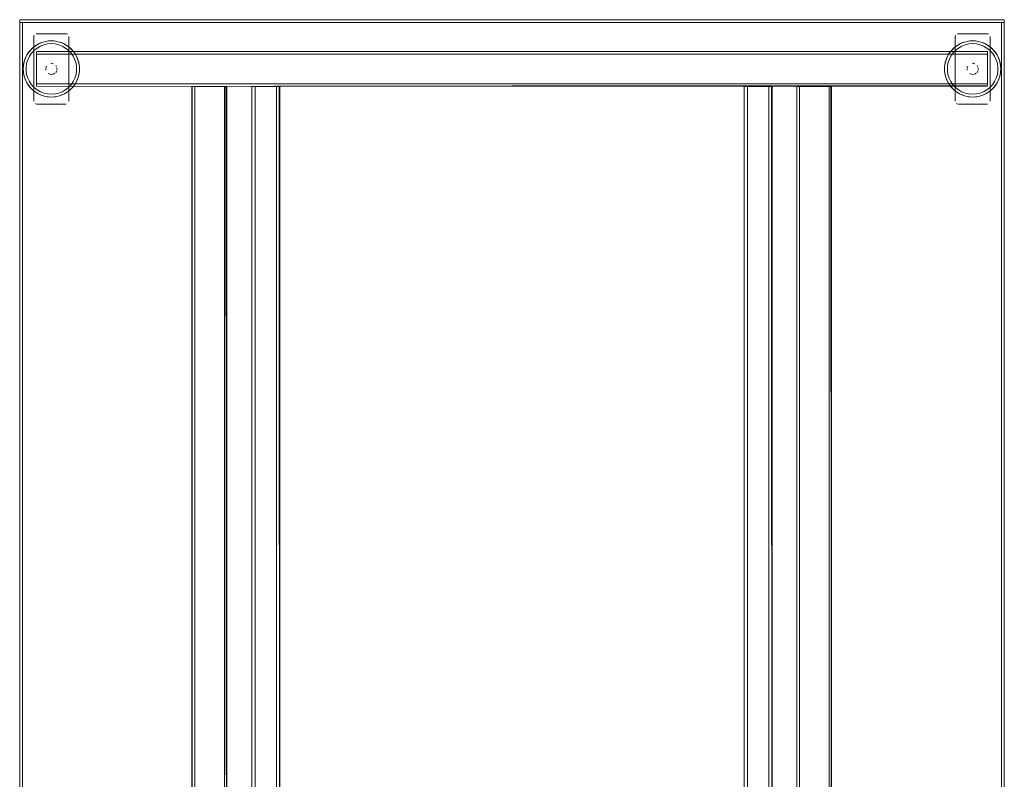
# Model space of a CAD drawing. Units: metres. Extents: x 4.48 to 13.14, y -7.46 to -1.95.
# Drawn here: x 6.45 to 7.15, y -4.71 to -4.17 of the extents above; entities that cross this region are included whole.
import ezdxf

# ---------------------------------------------------------------- set-up
doc = ezdxf.new("R2010")
doc.units = ezdxf.units.M
doc.header["$MEASUREMENT"] = 0

# ---------------------------------------------------------------- blocks, each defined once
blk = doc.blocks.new('6c36d870-0eeb-42c6-b902-b7489526d2e2')
at = {"color": 18, "lineweight": 9, "true_color": 0x000000}
for p, q in [((6.47204, -4.18898), (6.47296, -4.18915)), ((7.12728, -4.18898), (7.1282, -4.18915)), ((6.4491, -4.20727), (6.44914, -4.2068)), ((7.10435, -4.20727), (7.10439, -4.2068)), ((6.47215, -4.2113), (6.47238, -4.21098)), ((7.12739, -4.2113), (7.12763, -4.21098)), ((6.45855, -4.21965), (6.45855, -4.22068)), ((6.45855, -4.21965), (6.45855, -4.22068)), ((6.48313, -4.21998), (6.48465, -4.21776)), ((6.4847, -4.22123), (6.48452, -4.22145)), ((6.5921, -4.22126), (6.59321, -4.22126)), ((6.59321, -4.22126), (6.5921, -4.22126)), ((6.62911, -4.22126), (6.6305, -4.22126)), ((6.6305, -4.22126), (6.62911, -4.22126)), ((6.97925, -4.22126), (6.98064, -4.22126)), ((6.98064, -4.22126), (6.97925, -4.22126)), ((7.02226, -4.22126), (7.02337, -4.22126)), ((7.02337, -4.22126), (7.02226, -4.22126)), ((7.1348, -4.21926), (7.1348, -4.22037)), ((7.1348, -4.22037), (7.1348, -4.21926)), ((7.1348, -4.21926), (7.1348, -4.22037)), ((7.1348, -4.22037), (7.1348, -4.21926)), ((7.13838, -4.21998), (7.13989, -4.21776)), ((7.13994, -4.22123), (7.13977, -4.22145)), ((6.45778, -4.23361), (6.45744, -4.23342)), ((7.11303, -4.23361), (7.11269, -4.23342))]:
    blk.add_line(p, q, dxfattribs=at)
for points in [[(6.44655, -4.17576), (6.44655, -4.17376), (7.14681, -4.17376), (6.44655, -4.17376), (6.44655, -4.17576), (7.14681, -4.17576), (7.14681, -4.17376), (7.14681, -4.17576)], [(6.44655, -5.57176), (6.44655, -4.17576), (6.44855, -4.17576), (6.44655, -4.17576), (6.44655, -5.57176), (6.44855, -5.57176), (6.44855, -4.17576), (6.44855, -5.57176)], [(6.44855, -5.57176), (6.44855, -4.17576), (7.14481, -4.17576), (6.44855, -4.17576), (6.44855, -5.57176), (7.14481, -5.57176), (7.14481, -4.17576), (7.14481, -5.57176)], [(7.14481, -5.57176), (7.14481, -4.17576), (7.14681, -4.17576), (7.14481, -4.17576), (7.14481, -5.57176), (7.14681, -5.57176), (7.14681, -4.17576), (7.14681, -5.57176)], [(6.45744, -4.1841)], [(6.45816, -4.1838), (6.47956, -4.18376), (6.45855, -4.18376)], [(6.48122, -4.18465)], [(7.11269, -4.1841)], [(7.11341, -4.1838), (7.1348, -4.18376), (7.1138, -4.18376)], [(7.13647, -4.18465)], [(6.45855, -4.19641)], [(6.45855, -4.19641)], [(6.46573, -4.20654)], [(6.46652, -4.20567)], [(6.46717, -4.20523)], [(6.46827, -4.20484)], [(6.47094, -4.20523)], [(6.47298, -4.20798), (6.47304, -4.20915)], [(7.12097, -4.20654)], [(7.12176, -4.20567)], [(7.12241, -4.20523)], [(7.12352, -4.20484)], [(7.12619, -4.20523)], [(7.12823, -4.20798), (7.12828, -4.20915)], [(6.46553, -4.21065)], [(6.46652, -4.21185)], [(6.47188, -4.21159)], [(7.12077, -4.21065)], [(7.12176, -4.21185)], [(7.12713, -4.21159)], [(6.4567, -4.23253)], [(6.45744, -4.23342)], [(6.47956, -4.23376), (6.45855, -4.23376)], [(6.45855, -4.23376)], [(6.48067, -4.23342)], [(6.48141, -4.23253)], [(7.11195, -4.23253)], [(7.11269, -4.23342)], [(7.1348, -4.23376), (7.1138, -4.23376)], [(7.1138, -4.23376)], [(7.13592, -4.23342)], [(7.13665, -4.23253)]]:
    blk.add_lwpolyline(points, close=True, dxfattribs=at)
for points in [[(6.45655, -4.23176), (6.45655, -4.18576), (6.45689, -4.18465)], [(6.45659, -4.18537), (6.45655, -4.23176)], [(6.47956, -4.18376), (6.48067, -4.1841)], [(6.47956, -4.18376)], [(6.48141, -4.185)], [(6.48156, -4.18576), (6.48156, -4.23176), (6.48156, -4.18576)], [(7.1118, -4.23176), (7.1118, -4.18576), (7.11213, -4.18465)], [(7.11183, -4.18537), (7.1118, -4.23176)], [(7.1348, -4.18376)], [(7.1348, -4.18376), (7.13592, -4.1841)], [(7.13665, -4.185)], [(7.13681, -4.18576), (7.13681, -4.23176), (7.13681, -4.18576)], [(6.45545, -4.1941), (6.45341, -4.19629), (6.45173, -4.19876), (6.45043, -4.20145)], [(6.45891, -4.19389), (6.45681, -4.19557), (6.45498, -4.19754), (6.45346, -4.19976), (6.45229, -4.20218)], [(6.45359, -4.19607), (6.45491, -4.19462), (6.45636, -4.1933), (6.45794, -4.19213)], [(6.45545, -4.1941), (6.45778, -4.19224), (6.46037, -4.19074), (6.46316, -4.18965), (6.46607, -4.18898), (6.46905, -4.18876), (6.47204, -4.18898), (6.47495, -4.18965), (6.47774, -4.19074), (6.48033, -4.19224), (6.48266, -4.1941), (6.4847, -4.19629), (6.48638, -4.19876)], [(6.45636, -4.1933), (6.45545, -4.1941)], [(6.45794, -4.19213), (6.45636, -4.1933)], [(6.45794, -4.19213), (6.45962, -4.19112), (6.4614, -4.19028), (6.46325, -4.18962), (6.46515, -4.18915), (6.46709, -4.18886)], [(6.46905, -4.19076), (6.46637, -4.19096), (6.46375, -4.19156), (6.46124, -4.19254), (6.45891, -4.19389)], [(6.45962, -4.19112), (6.4614, -4.19028), (6.46316, -4.18965)], [(6.46709, -4.18886), (6.46607, -4.18898)], [(6.47204, -4.18898), (6.47102, -4.18886), (6.46905, -4.18876), (6.46709, -4.18886)], [(6.47296, -4.18915), (6.47102, -4.18886), (6.46905, -4.18876), (6.46709, -4.18886)], [(6.48465, -4.19976), (6.48313, -4.19754), (6.4813, -4.19557), (6.4792, -4.19389), (6.47687, -4.19254), (6.47436, -4.19156), (6.47174, -4.19096), (6.46905, -4.19076)], [(6.47671, -4.19028), (6.47486, -4.18962), (6.47296, -4.18915)], [(6.47849, -4.19112), (6.47671, -4.19028), (6.47495, -4.18965)], [(6.48175, -4.1933), (6.48017, -4.19213), (6.47849, -4.19112), (6.47671, -4.19028)], [(6.48017, -4.19213), (6.48175, -4.1933)], [(6.4882, -4.20296), (6.48754, -4.20111), (6.4867, -4.19933), (6.48569, -4.19765), (6.48452, -4.19607), (6.4832, -4.19462), (6.48175, -4.1933)], [(6.48175, -4.1933), (6.48266, -4.1941)], [(7.11069, -4.1941), (7.10866, -4.19629), (7.10697, -4.19876), (7.10568, -4.20145)], [(7.11416, -4.19389), (7.11205, -4.19557), (7.11022, -4.19754), (7.10871, -4.19976), (7.10754, -4.20218)], [(7.10883, -4.19607), (7.11015, -4.19462), (7.11161, -4.1933), (7.11319, -4.19213)], [(7.11069, -4.1941), (7.11303, -4.19224), (7.11562, -4.19074), (7.1184, -4.18965), (7.12132, -4.18898), (7.1243, -4.18876), (7.12728, -4.18898), (7.1302, -4.18965), (7.13298, -4.19074), (7.13557, -4.19224), (7.13791, -4.1941), (7.13994, -4.19629), (7.14163, -4.19876)], [(7.11161, -4.1933), (7.11069, -4.1941)], [(7.11319, -4.19213), (7.11161, -4.1933)], [(7.11319, -4.19213), (7.11487, -4.19112), (7.11664, -4.19028), (7.11849, -4.18962), (7.1204, -4.18915), (7.12234, -4.18886)], [(7.1243, -4.19076), (7.12162, -4.19096), (7.11899, -4.19156), (7.11649, -4.19254), (7.11416, -4.19389)], [(7.11487, -4.19112), (7.11664, -4.19028), (7.1184, -4.18965)], [(7.12234, -4.18886), (7.12132, -4.18898)], [(7.1282, -4.18915), (7.12626, -4.18886), (7.1243, -4.18876), (7.12234, -4.18886)], [(7.12728, -4.18898), (7.12626, -4.18886), (7.1243, -4.18876), (7.12234, -4.18886)], [(7.13989, -4.19976), (7.13838, -4.19754), (7.13655, -4.19557), (7.13444, -4.19389), (7.13211, -4.19254), (7.12961, -4.19156), (7.12698, -4.19096), (7.1243, -4.19076)], [(7.13196, -4.19028), (7.13011, -4.18962), (7.1282, -4.18915)], [(7.13373, -4.19112), (7.13196, -4.19028), (7.1302, -4.18965)], [(7.13699, -4.1933), (7.13542, -4.19213), (7.13373, -4.19112), (7.13196, -4.19028)], [(7.13542, -4.19213), (7.13699, -4.1933)], [(7.13699, -4.1933), (7.13791, -4.1941)], [(7.14345, -4.20296), (7.14279, -4.20111), (7.14195, -4.19933), (7.14094, -4.19765), (7.13977, -4.19607), (7.13845, -4.19462), (7.13699, -4.1933)], [(6.44943, -4.21266), (6.44914, -4.21072), (6.44905, -4.20876), (6.44914, -4.2068), (6.44943, -4.20486), (6.44991, -4.20296), (6.45057, -4.20111), (6.45141, -4.19933), (6.45242, -4.19765), (6.45359, -4.19607)], [(6.45043, -4.20145), (6.44955, -4.20431), (6.4491, -4.20727), (6.4491, -4.21026)], [(6.45057, -4.20111), (6.44991, -4.20296), (6.44955, -4.20431)], [(6.45141, -4.19933), (6.45242, -4.19765)], [(6.45242, -4.19765), (6.45341, -4.19629)], [(7.1348, -4.19626), (6.45855, -4.19626), (7.1348, -4.1963), (7.1348, -4.1975)], [(7.1348, -4.19626), (6.45855, -4.19626), (7.1348, -4.1963), (7.1348, -4.1975)], [(6.45855, -4.21926), (7.1348, -4.21926), (7.1348, -4.19641)], [(6.45855, -4.21926), (7.1348, -4.21926), (7.1348, -4.19641)], [(6.45855, -4.19685), (6.45855, -4.19787)], [(6.45855, -4.19787), (6.45855, -4.19685)], [(6.45855, -4.19685), (6.45855, -4.19787)], [(6.45855, -4.19787), (6.45855, -4.19685)], [(6.45855, -4.21965), (6.45855, -4.19826), (7.1348, -4.19826)], [(6.45855, -4.22037), (6.45855, -4.21926), (7.1348, -4.21926), (7.1348, -4.19826)], [(6.45855, -4.21926), (6.45855, -4.19826), (7.1348, -4.19826)], [(6.45855, -4.21965), (6.45855, -4.19826), (7.1348, -4.19826)], [(6.45855, -4.22037), (6.45855, -4.21926), (7.1348, -4.21926), (7.1348, -4.19826)], [(6.45855, -4.21926), (6.45855, -4.19826), (7.1348, -4.19826)], [(6.48452, -4.19607), (6.48569, -4.19765)], [(6.48465, -4.19976), (6.48582, -4.20218), (6.48661, -4.20476), (6.48701, -4.20742), (6.48701, -4.21011)], [(6.4867, -4.19933), (6.48569, -4.19765)], [(6.48901, -4.20727), (6.48856, -4.20431), (6.48768, -4.20145), (6.48638, -4.19876)], [(6.48754, -4.20111), (6.4882, -4.20296)], [(7.10468, -4.21266), (7.10439, -4.21072), (7.10429, -4.20876), (7.10439, -4.2068), (7.10468, -4.20486), (7.10515, -4.20296), (7.10582, -4.20111), (7.10666, -4.19933), (7.10767, -4.19765), (7.10883, -4.19607)], [(7.10568, -4.20145), (7.10479, -4.20431), (7.10435, -4.20727), (7.10435, -4.21026)], [(7.10582, -4.20111), (7.10515, -4.20296), (7.10479, -4.20431)], [(7.10666, -4.19933), (7.10767, -4.19765)], [(7.10767, -4.19765), (7.10866, -4.19629)], [(7.13977, -4.19607), (7.14094, -4.19765)], [(7.13989, -4.19976), (7.14106, -4.20218), (7.14186, -4.20476), (7.14226, -4.20742), (7.14226, -4.21011)], [(7.14195, -4.19933), (7.14094, -4.19765)], [(7.14425, -4.20727), (7.14381, -4.20431), (7.14293, -4.20145), (7.14163, -4.19876)], [(7.14279, -4.20111), (7.14345, -4.20296)], [(6.4491, -4.20727), (6.44905, -4.20876), (6.4491, -4.21026)], [(6.4511, -4.20742), (6.4515, -4.20476), (6.45229, -4.20218)], [(6.4511, -4.20742), (6.4511, -4.21011), (6.4515, -4.21277), (6.45229, -4.21534)], [(6.46513, -4.20954), (6.46507, -4.20837)], [(6.46513, -4.20954), (6.46507, -4.20837)], [(6.46513, -4.20798), (6.46553, -4.20688)], [(6.46553, -4.20688), (6.46513, -4.20798)], [(6.46984, -4.20484), (6.46866, -4.20478)], [(6.46945, -4.20478), (6.47059, -4.20507)], [(6.47059, -4.20507)], [(6.47159, -4.20567)], [(6.47275, -4.20723), (6.47215, -4.20622)], [(6.47275, -4.20723), (6.47215, -4.20622)], [(6.48569, -4.21987), (6.4867, -4.21819), (6.48754, -4.21641), (6.4882, -4.21457), (6.48868, -4.21266), (6.48897, -4.21072), (6.48906, -4.20876), (6.48897, -4.2068)], [(6.48901, -4.20727), (6.48901, -4.21026), (6.48856, -4.21321), (6.48768, -4.21607), (6.48638, -4.21876)], [(6.4882, -4.20296), (6.48856, -4.20431)], [(6.4882, -4.20296), (6.48868, -4.20486), (6.48897, -4.2068)], [(6.48897, -4.21072), (6.48906, -4.20876), (6.48901, -4.20727)], [(7.10435, -4.20727), (7.10429, -4.20876), (7.10435, -4.21026)], [(7.10634, -4.20742), (7.10675, -4.20476), (7.10754, -4.20218)], [(7.10634, -4.20742), (7.10634, -4.21011), (7.10675, -4.21277), (7.10754, -4.21534)], [(7.12038, -4.20954), (7.12032, -4.20837)], [(7.12038, -4.20954), (7.12032, -4.20837)], [(7.12077, -4.20688), (7.12038, -4.20798)], [(7.12038, -4.20798), (7.12077, -4.20688)], [(7.12508, -4.20484), (7.12391, -4.20478)], [(7.12469, -4.20478), (7.12583, -4.20507)], [(7.12583, -4.20507)], [(7.12684, -4.20567)], [(7.128, -4.20723), (7.12739, -4.20622)], [(7.128, -4.20723), (7.12739, -4.20622)], [(7.14094, -4.21987), (7.14195, -4.21819), (7.14279, -4.21641), (7.14345, -4.21457), (7.14392, -4.21266), (7.14421, -4.21072), (7.14431, -4.20876), (7.14421, -4.2068)], [(7.14425, -4.20727), (7.14425, -4.21026), (7.14381, -4.21321), (7.14293, -4.21607), (7.14163, -4.21876)], [(7.14345, -4.20296), (7.14392, -4.20486), (7.14421, -4.2068)], [(7.14345, -4.20296), (7.14381, -4.20431)], [(7.14421, -4.21072), (7.14431, -4.20876), (7.14425, -4.20727)], [(6.45043, -4.21607), (6.44955, -4.21321), (6.4491, -4.21026)], [(6.44943, -4.21266), (6.44991, -4.21457), (6.45057, -4.21641)], [(6.44943, -4.21266), (6.44991, -4.21457), (6.45043, -4.21607)], [(6.45681, -4.22196), (6.45498, -4.21998), (6.45346, -4.21776), (6.45229, -4.21534)], [(6.46789, -4.21259), (6.46683, -4.21209)], [(6.46683, -4.21209), (6.46789, -4.21259)], [(6.46905, -4.21276), (6.46789, -4.21259)], [(6.46905, -4.21276), (6.47022, -4.21259), (6.46905, -4.21276)], [(6.47159, -4.21185), (6.47059, -4.21246)], [(6.47094, -4.21229)], [(6.47238, -4.21098), (6.47288, -4.20992)], [(6.47238, -4.21098), (6.47288, -4.20992)], [(6.47288, -4.20992)], [(6.48465, -4.21776), (6.48582, -4.21534), (6.48661, -4.21277), (6.48701, -4.21011)], [(6.48754, -4.21641), (6.4882, -4.21457)], [(6.48868, -4.21266), (6.4882, -4.21457)], [(7.10568, -4.21607), (7.10479, -4.21321), (7.10435, -4.21026)], [(7.10468, -4.21266), (7.10515, -4.21457), (7.10582, -4.21641)], [(7.10468, -4.21266), (7.10515, -4.21457), (7.10568, -4.21607)], [(7.11205, -4.22196), (7.11022, -4.21998), (7.10871, -4.21776), (7.10754, -4.21534)], [(7.12314, -4.21259), (7.12208, -4.21209)], [(7.12208, -4.21209), (7.12314, -4.21259)], [(7.1243, -4.21276), (7.12314, -4.21259)], [(7.1243, -4.21276), (7.12546, -4.21259), (7.1243, -4.21276)], [(7.12684, -4.21185), (7.12583, -4.21246)], [(7.12619, -4.21229)], [(7.12763, -4.21098), (7.12813, -4.20992)], [(7.12763, -4.21098), (7.12813, -4.20992)], [(7.12813, -4.20992)], [(7.13989, -4.21776), (7.14106, -4.21534), (7.14186, -4.21277), (7.14226, -4.21011)], [(7.14279, -4.21641), (7.14345, -4.21457)], [(7.14392, -4.21266), (7.14345, -4.21457)], [(6.45341, -4.22123), (6.45173, -4.21876), (6.45043, -4.21607)], [(6.45359, -4.22145), (6.45242, -4.21987), (6.45141, -4.21819), (6.45057, -4.21641)], [(6.45141, -4.21819), (6.45242, -4.21987)], [(6.45242, -4.21987), (6.45341, -4.22123)], [(6.45341, -4.22123), (6.45545, -4.22342), (6.45778, -4.22529)], [(6.45359, -4.22145), (6.45491, -4.2229), (6.45636, -4.22422), (6.45794, -4.22539), (6.45962, -4.2264), (6.4614, -4.22724)], [(6.46124, -4.22498), (6.45891, -4.22363), (6.45681, -4.22196)], [(7.1348, -4.22037), (6.45855, -4.22122)], [(7.1348, -4.22037), (6.45855, -4.22122)], [(7.1348, -4.22092), (6.45855, -4.22126)], [(7.1348, -4.22092), (6.45855, -4.22126)], [(6.45855, -4.22122)], [(6.45855, -4.22122)], [(6.46124, -4.22498), (6.46375, -4.22596), (6.46637, -4.22656), (6.46905, -4.22676), (6.47174, -4.22656), (6.47436, -4.22596), (6.47687, -4.22498), (6.4792, -4.22363), (6.4813, -4.22196), (6.48313, -4.21998)], [(6.46607, -4.22854), (6.46905, -4.22876), (6.47204, -4.22854), (6.47495, -4.22787), (6.47774, -4.22678), (6.48033, -4.22529), (6.48266, -4.22342), (6.4847, -4.22123), (6.48638, -4.21876)], [(6.48569, -4.21987), (6.48452, -4.22145), (6.4832, -4.2229), (6.48175, -4.22422)], [(6.4867, -4.21819), (6.48569, -4.21987), (6.4847, -4.22123)], [(6.56909, -4.22126), (6.56909, -5.52626), (6.56913, -4.22126), (6.57033, -4.22126)], [(6.5921, -5.52626), (6.5921, -4.22126), (6.56924, -4.22126)], [(6.59249, -5.52626), (6.57109, -5.52626), (6.57109, -4.22126)], [(6.59321, -5.52626), (6.5921, -5.52626), (6.5921, -4.22126), (6.57109, -4.22126)], [(6.5921, -5.52626), (6.57109, -5.52626), (6.57109, -4.22126)], [(6.59321, -4.22126), (6.59406, -5.52626)], [(6.59321, -4.22126)], [(6.59376, -4.22126), (6.5941, -5.52626)], [(6.61161, -4.22126), (6.61161, -5.52626), (6.61166, -4.22126), (6.61315, -4.22126)], [(6.62911, -5.52626), (6.62911, -4.22126), (6.6118, -4.22126)], [(6.6296, -5.52626), (6.61411, -5.52626), (6.61411, -4.22126)], [(6.6305, -5.52626), (6.62911, -5.52626), (6.62911, -4.22126), (6.61411, -4.22126)], [(6.62911, -5.52626), (6.61411, -5.52626), (6.61411, -4.22126)], [(6.6305, -4.22126), (6.63162, -4.22126), (6.63157, -5.52626)], [(6.6305, -4.22126)], [(6.63119, -4.22126), (6.63162, -5.52626)], [(6.96174, -4.22126), (6.96174, -5.52626), (6.96179, -4.22126), (6.96328, -4.22126)], [(6.97925, -5.52626), (6.97925, -4.22126), (6.96193, -4.22126)], [(6.97973, -5.52626), (6.96424, -5.52626), (6.96424, -4.22126)], [(6.98064, -5.52626), (6.97925, -5.52626), (6.97925, -4.22126), (6.96424, -4.22126)], [(6.97925, -5.52626), (6.96424, -5.52626), (6.96424, -4.22126)], [(6.98064, -4.22126), (6.98175, -4.22126), (6.9817, -5.52626)], [(6.98064, -4.22126)], [(6.98133, -4.22126), (6.98175, -5.52626)], [(6.99925, -4.22126), (6.99925, -5.52626), (6.99929, -4.22126), (7.00049, -4.22126)], [(7.02226, -5.52626), (7.02226, -4.22126), (6.99941, -4.22126)], [(7.02265, -5.52626), (7.00125, -5.52626), (7.00125, -4.22126)], [(7.02337, -5.52626), (7.02226, -5.52626), (7.02226, -4.22126), (7.00125, -4.22126)], [(7.02226, -5.52626), (7.00125, -5.52626), (7.00125, -4.22126)], [(7.02337, -4.22126), (7.02422, -5.52626)], [(7.02337, -4.22126)], [(7.02393, -4.22126), (7.02426, -5.52626)], [(7.10866, -4.22123), (7.10697, -4.21876), (7.10568, -4.21607)], [(7.10883, -4.22145), (7.10767, -4.21987), (7.10666, -4.21819), (7.10582, -4.21641)], [(7.10666, -4.21819), (7.10767, -4.21987)], [(7.10767, -4.21987), (7.10866, -4.22123)], [(7.10866, -4.22123), (7.11069, -4.22342), (7.11303, -4.22529)], [(7.10883, -4.22145), (7.11015, -4.2229), (7.11161, -4.22422), (7.11319, -4.22539), (7.11487, -4.2264), (7.11664, -4.22724)], [(7.11649, -4.22498), (7.11416, -4.22363), (7.11205, -4.22196)], [(7.11649, -4.22498), (7.11899, -4.22596), (7.12162, -4.22656), (7.1243, -4.22676), (7.12698, -4.22656), (7.12961, -4.22596), (7.13211, -4.22498), (7.13444, -4.22363), (7.13655, -4.22196), (7.13838, -4.21998)], [(7.12132, -4.22854), (7.1243, -4.22876), (7.12728, -4.22854), (7.1302, -4.22787), (7.13298, -4.22678), (7.13557, -4.22529), (7.13791, -4.22342), (7.13994, -4.22123), (7.14163, -4.21876)], [(7.1348, -4.22037)], [(7.1348, -4.22037)], [(7.14094, -4.21987), (7.13977, -4.22145), (7.13845, -4.2229), (7.13699, -4.22422)], [(7.14195, -4.21819), (7.14094, -4.21987), (7.13994, -4.22123)], [(6.45636, -4.22422), (6.45545, -4.22342)], [(6.45794, -4.22539), (6.45636, -4.22422)], [(6.46607, -4.22854), (6.46316, -4.22787), (6.46037, -4.22678), (6.45778, -4.22529)], [(6.45962, -4.2264), (6.4614, -4.22724)], [(6.4614, -4.22724), (6.46316, -4.22787)], [(6.46515, -4.22838), (6.46325, -4.2279), (6.4614, -4.22724)], [(6.46905, -4.22876), (6.46709, -4.22866), (6.46515, -4.22838)], [(6.47102, -4.22866), (6.46905, -4.22876), (6.46709, -4.22866), (6.46607, -4.22854)], [(6.47849, -4.2264), (6.47671, -4.22724), (6.47486, -4.2279), (6.47296, -4.22838), (6.47102, -4.22866), (6.46905, -4.22876)], [(6.47102, -4.22866), (6.47204, -4.22854)], [(6.47486, -4.2279), (6.47671, -4.22724), (6.47774, -4.22678)], [(6.47849, -4.2264), (6.48017, -4.22539), (6.48175, -4.22422)], [(6.48017, -4.22539), (6.48175, -4.22422), (6.48266, -4.22342)], [(7.11161, -4.22422), (7.11069, -4.22342)], [(7.11319, -4.22539), (7.11161, -4.22422)], [(7.12132, -4.22854), (7.1184, -4.22787), (7.11562, -4.22678), (7.11303, -4.22529)], [(7.11487, -4.2264), (7.11664, -4.22724)], [(7.1204, -4.22838), (7.11849, -4.2279), (7.11664, -4.22724)], [(7.11664, -4.22724), (7.1184, -4.22787)], [(7.1243, -4.22876), (7.12234, -4.22866), (7.1204, -4.22838)], [(7.12626, -4.22866), (7.1243, -4.22876), (7.12234, -4.22866), (7.12132, -4.22854)], [(7.13373, -4.2264), (7.13196, -4.22724), (7.13011, -4.2279), (7.1282, -4.22838), (7.12626, -4.22866), (7.1243, -4.22876)], [(7.12626, -4.22866), (7.12728, -4.22854)], [(7.13011, -4.2279), (7.13196, -4.22724), (7.13298, -4.22678)], [(7.13373, -4.2264), (7.13542, -4.22539), (7.13699, -4.22422)], [(7.13542, -4.22539), (7.13699, -4.22422), (7.13791, -4.22342)]]:
    blk.add_lwpolyline(points, dxfattribs=at)
blk = doc.blocks.new('6b44015b-79c9-4324-8a31-5ba82bc31c54')
blk.add_blockref('6c36d870-0eeb-42c6-b902-b7489526d2e2', (0, 0))

msp = doc.modelspace()

# ---------------------------------------------------------------- block references
msp.add_blockref('6b44015b-79c9-4324-8a31-5ba82bc31c54', (0, 0))

doc.saveas('drawing.dxf')
